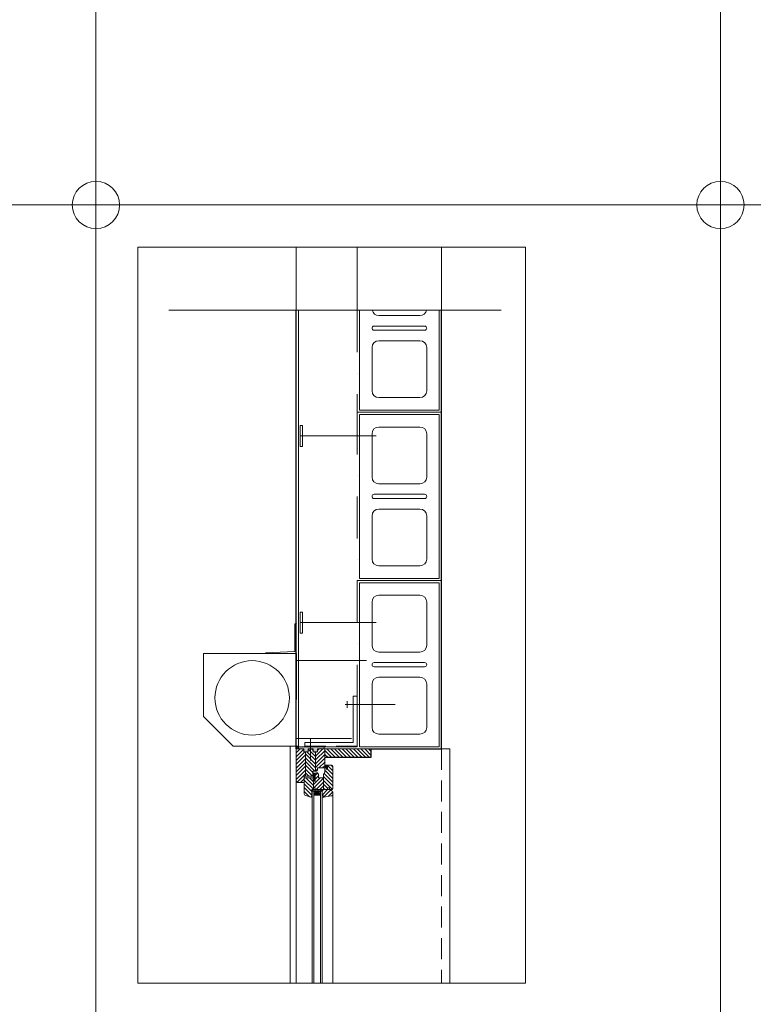
# Model space of a CAD drawing. Units: millimetres. Extents: x 112951 to 145694, y -52356 to -26811.
# Drawn here: x 129671 to 131416, y -35356 to -33015 of the extents above; entities that cross this region are included whole.
import ezdxf

# ---------------------------------------------------------------- set-up
doc = ezdxf.new("R2010")
doc.units = ezdxf.units.MM
doc.header["$MEASUREMENT"] = 0
for name, pattern in [('DASHDOT', [200, 100, -50, 0, -50]), ('DASHDOTX2', [10160, 5080, -2540, 0, -2540]), ('DASHED', [150, 100, -50]), ('DASHED2', [75, 50, -25])]:
    doc.linetypes.add(name, pattern=pattern)
for name, color, linetype, lineweight in [('_KB_KRESBA_Pero_č.__55', 55, 'Continuous', 18), ('_KB_OBRYS_Pero_č.__50', 7, 'Continuous', 18), ('BETON_POH_Pero_č.__43', 43, 'Continuous', 18), ('DREVO_POH_Pero_č.__36', 36, 'Continuous', 18), ('DREVO_REZ_Pero_č.__34', 34, 'Continuous', 18), ('OCEL_POH_Pero_č.__165', 165, 'Continuous', 18), ('OKNA_POH_Pero_č.__4', 4, 'Continuous', 18), ('PLAST_Pero_č.__13', 13, 'Continuous', 18), ('RAM_NETISK_Pero_č.__5', 5, 'Continuous', 18), ('RAM_ROZP_Pero_č.__143', 143, 'Continuous', 18), ('REZ_Pero_č.__3', 7, 'Continuous', 30), ('SRAFY_BETON_Pero_č.__47', 47, 'Continuous', 18), ('SRAFY_PRICKY_Pero_č.__16', 16, 'Continuous', 18), ('Z_ROZP_RAM_II_Pero_č.__66', 66, 'Continuous', 18), ('ZDI_NOV_poh_Pero_č.__66', 66, 'Continuous', 18), ('ZDI_NOV_ZAK_Pero_č.__66', 66, 'Continuous', 18)]:
    doc.layers.add(name, color=color, linetype=linetype, lineweight=lineweight)
doc.layers.add('_KB_OSY_Pero_č.__9', color=7, linetype='Continuous', lineweight=18, true_color=0xaaaaaa)
pattern_1 = [(135, (160600.271, -35179.996), (4.490128, 4.490128), [])]
pattern_2 = [(45, (130329.271, -34748.5624), (-4.49013, 4.49013), [])]
pattern_3 = [(225, (130329.271, -34748.586), (-4.49013, 4.49013), [])]

msp = doc.modelspace()

# ---------------------------------------------------------------- hatches: boundary and pattern name
at = {"layer": 'DREVO_POH_Pero_č.__36', "linetype": 'Continuous', "lineweight": 18}
h = msp.add_hatch(dxfattribs=at)
h.set_pattern_fill('ANSI31', color=36, style=0, pattern_type=2)
h.set_pattern_definition(pattern_3)
h.paths.add_polyline_path([(130329.3, -34750.6), (130329.3, -34824.6), (130329.3, -34824.8), (130329.3, -34824.9), (130329.3, -34825.1), (130329.3, -34825.3), (130329.4, -34825.4), (130329.4, -34825.6), (130329.4, -34825.7), (130329.5, -34825.9), (130329.5, -34826.1), (130329.6, -34826.2), (130329.7, -34826.4), (130329.7, -34826.5), (130329.8, -34826.7), (130329.9, -34826.8), (130330, -34826.9), (130330.1, -34827.1), (130330.2, -34827.2), (130330.3, -34827.3), (130330.4, -34827.5), (130330.5, -34827.6), (130330.7, -34827.7), (130330.8, -34827.8), (130330.9, -34827.9), (130331.1, -34828), (130331.2, -34828.1), (130331.3, -34828.2), (130331.5, -34828.3), (130331.6, -34828.3), (130331.8, -34828.4), (130332, -34828.5), (130332.1, -34828.5), (130332.3, -34828.6), (130347.8, -34828.6), (130347.8, -34813.6), (130351.3, -34813.6), (130351.3, -34755.6), (130347.3, -34755.6), (130347.3, -34748.6), (130331.3, -34748.6), (130331.2, -34748.6), (130331.1, -34748.6), (130331, -34748.6), (130330.9, -34748.6), (130330.8, -34748.6), (130330.7, -34748.7), (130330.6, -34748.7), (130330.5, -34748.7), (130330.4, -34748.8), (130330.3, -34748.8), (130330.2, -34748.9), (130330.2, -34748.9), (130330.1, -34749), (130330, -34749), (130329.9, -34749.1), (130329.9, -34749.2), (130329.8, -34749.2), (130329.7, -34749.3), (130329.7, -34749.4), (130329.6, -34749.5), (130329.6, -34749.6), (130329.5, -34749.6), (130329.5, -34749.7), (130329.4, -34749.8), (130329.4, -34749.9), (130329.4, -34750), (130329.3, -34750.1), (130329.3, -34750.2), (130329.3, -34750.3), (130329.3, -34750.4), (130329.3, -34750.5)])
h = msp.add_hatch(dxfattribs=at)
h.set_pattern_fill('ANSI31', color=36, style=0, pattern_type=2)
h.set_pattern_definition([(135, (130329.271, -34748.586), (4.49013, 4.49013), [])])
h.paths.add_polyline_path([(130375.3, -34755.6), (130369.3, -34755.6), (130369.3, -34748.6), (130357.3, -34748.6), (130357.3, -34755.6), (130351.3, -34755.6), (130351.3, -34813.6), (130368.8, -34813.6), (130368.8, -34801.6), (130375.3, -34801.6)])
h = msp.add_hatch(dxfattribs=at)
h.set_pattern_fill('ANSI31', color=36, style=0, pattern_type=2)
h.set_pattern_definition(pattern_3)
h.paths.add_polyline_path([(130397.3, -34750.6), (130397.3, -34750.5), (130397.3, -34750.4), (130397.2, -34750.3), (130397.2, -34750.2), (130397.2, -34750.1), (130397.2, -34750), (130397.2, -34749.9), (130397.1, -34749.8), (130397.1, -34749.7), (130397, -34749.6), (130397, -34749.6), (130396.9, -34749.5), (130396.9, -34749.4), (130396.8, -34749.3), (130396.8, -34749.2), (130396.7, -34749.2), (130396.6, -34749.1), (130396.5, -34749), (130396.5, -34749), (130396.4, -34748.9), (130396.3, -34748.9), (130396.2, -34748.8), (130396.1, -34748.8), (130396, -34748.7), (130395.9, -34748.7), (130395.9, -34748.7), (130395.8, -34748.6), (130395.7, -34748.6), (130395.6, -34748.6), (130395.5, -34748.6), (130395.4, -34748.6), (130395.3, -34748.6), (130379.3, -34748.6), (130379.3, -34755.6), (130375.3, -34755.6), (130375.3, -34801.6), (130377.3, -34801.6), (130377.4, -34801.6), (130377.5, -34801.6), (130377.6, -34801.6), (130377.7, -34801.5), (130377.8, -34801.5), (130377.9, -34801.5), (130377.9, -34801.5), (130378, -34801.4), (130378.1, -34801.4), (130378.2, -34801.3), (130378.3, -34801.3), (130378.4, -34801.2), (130378.5, -34801.2), (130378.5, -34801.1), (130378.6, -34801.1), (130378.7, -34801), (130378.8, -34800.9), (130378.8, -34800.9), (130378.9, -34800.8), (130378.9, -34800.7), (130379, -34800.6), (130379, -34800.5), (130379.1, -34800.4), (130379.1, -34800.4), (130379.2, -34800.3), (130379.2, -34800.2), (130379.2, -34800.1), (130379.2, -34800), (130379.2, -34799.9), (130379.3, -34799.8), (130379.3, -34799.7), (130379.3, -34799.6), (130379.3, -34794.1), (130397.3, -34794.1)])
h = msp.add_hatch(dxfattribs=at)
h.set_pattern_fill('ANSI31', color=36, style=0, pattern_type=2)
h.set_pattern_definition(pattern_1)
h.paths.add_polyline_path([(130393.8, -34845.6), (130403.8, -34845.6), (130403.8, -34841.6), (130407.8, -34841.6), (130407.8, -34845.6), (130413.8, -34845.6), (130413.9, -34845.6), (130414, -34845.6), (130414.1, -34845.5), (130414.2, -34845.5), (130414.3, -34845.5), (130414.4, -34845.5), (130414.4, -34845.4), (130414.5, -34845.4), (130414.6, -34845.4), (130414.7, -34845.3), (130414.8, -34845.3), (130414.9, -34845.2), (130415, -34845.2), (130415, -34845.1), (130415.1, -34845), (130415.2, -34845), (130415.3, -34844.9), (130415.3, -34844.8), (130415.4, -34844.8), (130415.4, -34844.7), (130415.5, -34844.6), (130415.5, -34844.5), (130415.6, -34844.4), (130415.6, -34844.3), (130415.7, -34844.2), (130415.7, -34844.1), (130415.7, -34844), (130415.7, -34844), (130415.7, -34843.9), (130415.8, -34843.8), (130415.8, -34843.7), (130415.8, -34843.6), (130415.8, -34789.6), (130415.8, -34789.5), (130415.8, -34789.4), (130415.7, -34789.3), (130415.7, -34789.2), (130415.7, -34789.1), (130415.7, -34789), (130415.7, -34788.9), (130415.6, -34788.8), (130415.6, -34788.7), (130415.5, -34788.6), (130415.5, -34788.5), (130415.4, -34788.5), (130415.4, -34788.4), (130415.3, -34788.3), (130415.3, -34788.2), (130415.2, -34788.1), (130415.1, -34788.1), (130415, -34788), (130415, -34788), (130414.9, -34787.9), (130414.8, -34787.8), (130414.7, -34787.8), (130414.6, -34787.8), (130414.5, -34787.7), (130414.4, -34787.7), (130414.4, -34787.6), (130414.3, -34787.6), (130414.2, -34787.6), (130414.1, -34787.6), (130414, -34787.6), (130413.9, -34787.6), (130413.8, -34787.6), (130403.3, -34787.6), (130403.3, -34796.6), (130400.3, -34796.6), (130400.3, -34790.6), (130397.3, -34792.6), (130397.3, -34803.6), (130397.3, -34803.6), (130397.3, -34803.7), (130397.3, -34803.8), (130397.3, -34803.8), (130397.2, -34803.9), (130397.2, -34803.9), (130397.2, -34804), (130397.2, -34804.1), (130397.2, -34804.1), (130397.2, -34804.2), (130397.1, -34804.2), (130397.1, -34804.3), (130397.1, -34804.4), (130397.1, -34804.4), (130397, -34804.5), (130397, -34804.5), (130397, -34804.6), (130396.9, -34804.6), (130396.9, -34804.7), (130396.9, -34804.7), (130396.8, -34804.8), (130396.8, -34804.8), (130396.7, -34804.9), (130396.7, -34804.9), (130396.6, -34805), (130396.6, -34805), (130396.5, -34805), (130396.5, -34805.1), (130396.4, -34805.1), (130396.4, -34805.1), (130396.3, -34805.2), (130396.3, -34805.2), (130396.3, -34808.1), (130394.3, -34808.1), (130394.3, -34817.6), (130393.8, -34817.6)])
h = msp.add_hatch(dxfattribs=at)
h.set_pattern_fill('ANSI31', color=36, style=0, pattern_type=2)
h.set_pattern_definition(pattern_1)
h.paths.add_polyline_path([(130347.8, -34819.4), (130347.8, -34819.5), (130347.8, -34855.6), (130347.8, -34855.7), (130347.8, -34855.8), (130347.8, -34855.9), (130347.8, -34856), (130347.8, -34856.2), (130347.8, -34856.3), (130347.9, -34856.4), (130347.9, -34856.5), (130347.9, -34856.6), (130348, -34856.7), (130348, -34856.8), (130348.1, -34856.9), (130348.1, -34857.1), (130348.2, -34857.2), (130348.3, -34857.3), (130348.3, -34857.4), (130348.4, -34857.5), (130348.5, -34857.6), (130348.5, -34857.7), (130348.6, -34857.7), (130348.7, -34857.8), (130348.8, -34857.9), (130348.9, -34858), (130349, -34858.1), (130349, -34858.1), (130349.1, -34858.2), (130349.2, -34858.3), (130349.3, -34858.3), (130349.4, -34858.4), (130349.6, -34858.5), (130349.7, -34858.5), (130349.8, -34858.6), (130363.8, -34863.6), (130365.8, -34861.1), (130365.8, -34845.6), (130369.8, -34845.6), (130369.8, -34825.6), (130369.3, -34825.6), (130369.3, -34817.7), (130349.8, -34817.6), (130349.7, -34817.6), (130349.6, -34817.6), (130349.5, -34817.6), (130349.4, -34817.6), (130349.3, -34817.6), (130349.2, -34817.6), (130349.1, -34817.7), (130349, -34817.7), (130348.9, -34817.7), (130348.8, -34817.8), (130348.7, -34817.8), (130348.7, -34817.9), (130348.6, -34817.9), (130348.5, -34818), (130348.4, -34818.1), (130348.4, -34818.1), (130348.3, -34818.2), (130348.2, -34818.3), (130348.2, -34818.4), (130348.1, -34818.4), (130348.1, -34818.5), (130348, -34818.6), (130348, -34818.7), (130347.9, -34818.8), (130347.9, -34818.9), (130347.9, -34819), (130347.8, -34819.1), (130347.8, -34819.2), (130347.8, -34819.3), (130347.8, -34819.3)])
h = msp.add_hatch(dxfattribs=at)
h.set_pattern_fill('ANSI31', color=36, style=0, pattern_type=2)
h.set_pattern_definition(pattern_2)
h.paths.add_polyline_path([(130369.8, -34825.6), (130369.8, -34841.6), (130373.8, -34841.6), (130373.8, -34845.6), (130393.8, -34845.6), (130393.8, -34817.6), (130382.3, -34817.6), (130382.3, -34808.1), (130380.3, -34808.1), (130380.3, -34805.6), (130376.3, -34805.6), (130376.2, -34805.6), (130376.1, -34805.6), (130376, -34805.6), (130375.9, -34805.6), (130375.8, -34805.6), (130375.7, -34805.6), (130375.6, -34805.7), (130375.5, -34805.7), (130375.4, -34805.8), (130375.3, -34805.8), (130375.2, -34805.8), (130375.2, -34805.9), (130375.1, -34806), (130375, -34806), (130374.9, -34806.1), (130374.9, -34806.1), (130374.8, -34806.2), (130374.7, -34806.3), (130374.7, -34806.4), (130374.6, -34806.5), (130374.6, -34806.5), (130374.5, -34806.6), (130374.5, -34806.7), (130374.4, -34806.8), (130374.4, -34806.9), (130374.4, -34807), (130374.3, -34807.1), (130374.3, -34807.2), (130374.3, -34807.3), (130374.3, -34807.4), (130374.3, -34807.5), (130374.3, -34807.6), (130374.3, -34825.6)])
h = msp.add_hatch(dxfattribs=at)
h.set_pattern_fill('ANSI31', color=36, style=0, pattern_type=2)
h.set_pattern_definition(pattern_2)
h.paths.add_polyline_path([(130390.8, -34845.6), (130390.8, -34849.6), (130390.8, -34860.6), (130393.8, -34860.6), (130393.8, -34863.6), (130411.8, -34860.6), (130413.5, -34860), (130415.1, -34859), (130415.8, -34857.6), (130415.8, -34850.6), (130415.3, -34849.5), (130414.1, -34848.8), (130412.8, -34848.6), (130411.8, -34848.6), (130411.8, -34845.6)])
at = {"layer": 'PLAST_Pero_č.__13', "linetype": 'Continuous', "lineweight": 18}
msp.add_hatch(color=13, dxfattribs=at).paths.add_polyline_path([(130365.4, -34859.6), (130366.4, -34859.6), (130366.4, -34851.6), (130365.4, -34851.6)])
at = {"layer": 'SRAFY_BETON_Pero_č.__47', "linetype": 'Continuous', "lineweight": 18}
msp.add_hatch(color=47, dxfattribs=at).paths.add_polyline_path([(130330.9, -34743.6), (130330.9, -34748.7), (130346.9, -34748.7), (130346.9, -34755.7), (130356.9, -34755.7), (130356.9, -34748.7), (130368.9, -34748.7), (130368.9, -34755.7), (130378.9, -34755.7), (130378.9, -34748.7), (130394.9, -34748.7), (130394.9, -34743.6)])
at = {"layer": 'SRAFY_PRICKY_Pero_č.__16', "linetype": 'Continuous', "lineweight": 18}
h = msp.add_hatch(dxfattribs=at)
h.set_pattern_fill('ANSI31', color=16, style=0, pattern_type=2)
h.set_pattern_definition([(135, (89469.044, -42336.4136), (4.4901281, 4.4901281), [])])
h.paths.add_polyline_path([(130506.9, -34748.7), (130396.9, -34748.7), (130396.9, -34768.7), (130506.9, -34768.7)])

# ---------------------------------------------------------------- linework, layer by layer
at = {"layer": '_KB_KRESBA_Pero_č.__55', "color": 55, "linetype": 'Continuous', "lineweight": 18}
for p, q in [((130622.9, -33718.7), (130524.9, -33718.7)), ((130508.9, -33748.7), (130509, -33748.7)), ((130633.9, -33743.7), (130513.9, -33743.7)), ((130638.9, -33748.7), (130639, -33748.7)), ((130513.9, -33753.7), (130633.9, -33753.7)), ((130508.9, -33897.7), (130508.9, -33794.7)), ((130524.9, -33778.7), (130622.9, -33778.7)), ((130638.9, -33794.7), (130638.9, -33897.7)), ((130622.9, -33913.7), (130524.9, -33913.7)), ((130524.9, -33983.7), (130622.9, -33983.7)), ((130508.9, -34102.7), (130508.9, -33999.7)), ((130638.9, -33999.7), (130638.9, -34102.7)), ((130622.9, -34118.7), (130524.9, -34118.7)), ((130633.9, -34143.7), (130513.9, -34143.7)), ((130508.9, -34148.7), (130509, -34148.7)), ((130513.9, -34153.7), (130633.9, -34153.7)), ((130638.9, -34148.7), (130639, -34148.7)), ((130508.9, -34297.7), (130508.9, -34194.7)), ((130524.9, -34178.7), (130622.9, -34178.7)), ((130638.9, -34194.7), (130638.9, -34297.7)), ((130622.9, -34313.7), (130524.9, -34313.7)), ((130508.9, -34502.7), (130508.9, -34399.7)), ((130524.9, -34383.7), (130622.9, -34383.7)), ((130638.9, -34399.7), (130638.9, -34502.7)), ((130622.9, -34518.7), (130524.9, -34518.7)), ((130633.9, -34543.7), (130513.9, -34543.7)), ((130508.9, -34548.7), (130509, -34548.7)), ((130513.9, -34553.7), (130633.9, -34553.7)), ((130638.9, -34548.7), (130639, -34548.7)), ((130524.9, -34578.7), (130622.9, -34578.7)), ((130508.9, -34697.7), (130508.9, -34594.7)), ((130638.9, -34594.7), (130638.9, -34697.7)), ((130622.9, -34713.7), (130524.9, -34713.7))]:
    msp.add_line(p, q, dxfattribs=at)
for centre, radius, start, end in [((130524.9, -33702.7), 16, 191.6329, 270), ((130622.9, -33702.7), 16, 270, 348.3671), ((130513.9, -33748.7), 5, 90, 180), ((130513.9, -33748.7), 5, 180, 270), ((130633.9, -33748.7), 5, 0, 90), ((130633.9, -33748.7), 5, 270, 0), ((130524.9, -33794.7), 16, 90, 180), ((130622.9, -33794.7), 16, 0, 90), ((130524.9, -33897.7), 16, 180, 270), ((130622.9, -33897.7), 16, 270, 0), ((130524.9, -33999.7), 16, 90, 180), ((130622.9, -33999.7), 16, 0, 90), ((130524.9, -34102.7), 16, 180, 270), ((130622.9, -34102.7), 16, 270, 0), ((130513.9, -34148.7), 5, 90, 180), ((130633.9, -34148.7), 5, 0, 90), ((130513.9, -34148.7), 5, 180, 270), ((130633.9, -34148.7), 5, 270, 0), ((130524.9, -34194.7), 16, 90, 180), ((130622.9, -34194.7), 16, 0, 90), ((130524.9, -34297.7), 16, 180, 270), ((130622.9, -34297.7), 16, 270, 0), ((130524.9, -34399.7), 16, 90, 180), ((130622.9, -34399.7), 16, 0, 90), ((130524.9, -34502.7), 16, 180, 270), ((130622.9, -34502.7), 16, 270, 0), ((130513.9, -34548.7), 5, 90, 180), ((130633.9, -34548.7), 5, 0, 90), ((130513.9, -34548.7), 5, 180, 270), ((130633.9, -34548.7), 5, 270, 0), ((130524.9, -34594.7), 16, 90, 180), ((130622.9, -34594.7), 16, 0, 90), ((130524.9, -34697.7), 16, 180, 270), ((130622.9, -34697.7), 16, 270, 0)]:
    msp.add_arc(centre, radius, start, end, dxfattribs=at)
at = {"layer": '_KB_OBRYS_Pero_č.__50', "color": 7, "linetype": 'Continuous', "lineweight": 18}
for p, q in [((130478.9, -33705.9), (130478.9, -33943.7)), ((130668.9, -33943.7), (130668.9, -33705.9)), ((130478.9, -33943.7), (130668.9, -33943.7)), ((130478.9, -33953.7), (130478.9, -34343.7)), ((130668.9, -33953.7), (130478.9, -33953.7)), ((130668.9, -34343.7), (130668.9, -33953.7)), ((130478.9, -34343.7), (130668.9, -34343.7)), ((130478.9, -34353.7), (130478.9, -34743.7)), ((130668.9, -34353.7), (130478.9, -34353.7)), ((130668.9, -34743.7), (130668.9, -34353.7)), ((130478.9, -34743.7), (130668.9, -34743.7))]:
    msp.add_line(p, q, dxfattribs=at)
at = {"layer": '_KB_OSY_Pero_č.__9', "color": 253, "linetype": 'DASHDOT', "lineweight": 18, "true_color": 0xaaaaaa}
for p, q in [((130473.9, -33705.9), (130473.9, -33948.7)), ((130673.9, -33948.7), (130673.9, -33705.9)), ((130673.9, -33948.7), (130673.9, -33705.9)), ((130473.9, -33948.7), (130473.9, -34348.7)), ((130673.9, -33948.7), (130473.9, -33948.7)), ((130473.9, -33948.7), (130673.9, -33948.7)), ((130673.9, -34348.7), (130673.9, -33948.7)), ((130473.9, -34348.7), (130473.9, -34748.7)), ((130673.9, -34348.7), (130473.9, -34348.7)), ((130473.9, -34348.7), (130673.9, -34348.7)), ((130673.9, -34748.7), (130673.9, -34348.7)), ((130473.9, -34748.7), (130673.9, -34748.7))]:
    msp.add_line(p, q, dxfattribs=at)
at = {"layer": 'BETON_POH_Pero_č.__43', "color": 43, "linetype": 'Continuous', "lineweight": 18}
for p, q in [((130328.9, -33705.9), (130328.9, -33555.9)), ((130473.9, -33705.9), (130473.9, -33555.9)), ((130673.9, -33705.9), (130673.9, -33555.9)), ((130816.3, -33705.9), (130025.9, -33705.9)), ((130333.9, -34748.7), (130333.9, -33705.9)), ((130816.3, -35305.9), (130025.9, -35305.9))]:
    msp.add_line(p, q, dxfattribs=at)
at = {"layer": 'DREVO_POH_Pero_č.__36', "color": 36, "linetype": 'Continuous', "lineweight": 18}
for p, q in [((130346.9, -34748.7), (130330.9, -34748.7)), ((130346.9, -34755.7), (130346.9, -34748.7)), ((130356.9, -34755.7), (130346.9, -34755.7)), ((130350.9, -34813.7), (130350.9, -34755.7)), ((130368.9, -34748.7), (130356.9, -34748.7)), ((130356.9, -34748.7), (130356.9, -34755.7)), ((130368.9, -34755.7), (130368.9, -34748.7)), ((130378.9, -34755.7), (130368.9, -34755.7)), ((130374.9, -34755.7), (130374.9, -34801.7)), ((130394.9, -34748.7), (130378.9, -34748.7)), ((130378.9, -34748.7), (130378.9, -34755.7)), ((130368.4, -34813.7), (130368.4, -34801.7)), ((130368.4, -34801.7), (130376.9, -34801.7)), ((130378.9, -34799.7), (130378.9, -34794.2)), ((130378.9, -34794.2), (130396.9, -34794.2)), ((130347.4, -34828.7), (130347.4, -34813.7)), ((130347.4, -34813.7), (130368.4, -34813.7)), ((130368.9, -34817.7), (130349.4, -34817.6)), ((130368.9, -34825.6), (130368.9, -34817.7)), ((130373.9, -34825.6), (130368.9, -34825.6)), ((130369.4, -34841.6), (130369.4, -34825.6)), ((130373.9, -34807.6), (130373.9, -34825.6)), ((130379.9, -34805.6), (130375.9, -34805.6)), ((130379.9, -34808.1), (130379.9, -34805.6)), ((130381.9, -34808.1), (130379.9, -34808.1)), ((130381.9, -34817.6), (130381.9, -34808.1)), ((130393.4, -34817.6), (130393.4, -34845.6)), ((130365.4, -34861.1), (130365.4, -34845.6)), ((130365.4, -34845.6), (130369.4, -34845.6)), ((130369.4, -34845.6), (130369.4, -34841.6)), ((130369.4, -34841.6), (130373.4, -34841.6)), ((130373.4, -34841.6), (130373.4, -34845.6)), ((130373.4, -34845.6), (130403.4, -34845.6)), ((130411.4, -34845.6), (130390.4, -34845.6)), ((130390.4, -34845.6), (130390.4, -34860.6)), ((130403.4, -34845.6), (130403.4, -34841.6)), ((130403.4, -34841.6), (130407.4, -34841.6)), ((130407.4, -34841.6), (130407.4, -34845.6)), ((130407.4, -34845.6), (130413.4, -34845.6)), ((130363.4, -34863.7), (130365.4, -34861.1))]:
    msp.add_line(p, q, dxfattribs=at)
at = {"layer": 'DREVO_POH_Pero_č.__36', "color": 36, "linetype": 'Continuous', "lineweight": 18, "flags": 128}
msp.add_lwpolyline([(130396.9, -34792.7), (130396.9, -34803.6, -0.279494), (130395.9, -34805.3), (130395.9, -34808.1), (130393.9, -34808.1), (130393.9, -34817.6), (130381.9, -34817.6)], format="xyb", dxfattribs=at)
at = {"layer": 'DREVO_POH_Pero_č.__36', "color": 36, "linetype": 'DASHED', "lineweight": 18, "flags": 128}
msp.add_lwpolyline([(130402.9, -34787.7), (130402.9, -34796.7), (130399.9, -34796.7), (130399.9, -34790.7), (130396.9, -34792.7)], dxfattribs=at)
at = {"layer": 'DREVO_POH_Pero_č.__36', "color": 36, "linetype": 'Continuous', "lineweight": 18}
for centre, radius, start, end in [((130376.9, -34799.7), 2, 270, 0), ((130349.4, -34819.6), 1.99, 89.7197, 180.2803), ((130375.9, -34807.6), 2, 90, 180)]:
    msp.add_arc(centre, radius, start, end, dxfattribs=at)
at = {"layer": 'DREVO_REZ_Pero_č.__34', "color": 34, "linetype": 'Continuous', "lineweight": 18}
for p, q in [((130328.9, -34750.7), (130328.9, -34824.7)), ((130396.9, -34794.2), (130396.9, -34750.7)), ((130413.4, -34787.6), (130402.9, -34787.7)), ((130415.4, -34843.6), (130415.4, -34789.6)), ((130331.9, -34828.7), (130347.4, -34828.7)), ((130347.5, -34828.7), (130347.4, -34855.6)), ((130411.4, -34848.6), (130411.4, -34845.6)), ((130412.4, -34848.6), (130411.4, -34848.6)), ((130413.7, -34848.9), (130412.4, -34848.6)), ((130414.9, -34849.6), (130413.7, -34848.9)), ((130415.4, -34850.6), (130414.9, -34849.6)), ((130349.4, -34858.6), (130363.4, -34863.7)), ((130393.4, -34863.6), (130411.4, -34860.6)), ((130411.4, -34860.6), (130413.2, -34860.1)), ((130413.2, -34860.1), (130414.7, -34859.1)), ((130414.7, -34859.1), (130415.4, -34857.6)), ((130415.4, -34857.6), (130415.4, -34850.6))]:
    msp.add_line(p, q, dxfattribs=at)
for centre, radius, start, end in [((130330.9, -34750.7), 2, 90, 180), ((130394.9, -34750.7), 2, 0, 90), ((130413.4, -34789.6), 2, 0, 90), ((130333.1, -34824.7), 4.17, 180, 253.7394), ((130413.4, -34843.6), 2, 270, 0), ((130350.7, -34855.6), 3.25, 180, 247.3801)]:
    msp.add_arc(centre, radius, start, end, dxfattribs=at)
at = {"layer": 'OCEL_POH_Pero_č.__165', "color": 165, "linetype": 'DASHDOTX2', "lineweight": 18}
for p, q in [((130518.4, -34004.7), (130338.4, -34004.7)), ((130518.4, -34448.7), (130338.4, -34448.7)), ((130496, -34538.8), (130329.1, -34538.8)), ((130460, -34724.2), (130328.9, -34724.2))]:
    msp.add_line(p, q, dxfattribs=at)
at = {"layer": 'OCEL_POH_Pero_č.__165', "color": 165, "linetype": 'Continuous', "lineweight": 18}
for p, q in [((130450.1, -34635.5), (130450.1, -34651)), ((130444.9, -34643.2), (130564.2, -34643.2)), ((130362.5, -34723.5), (130362.5, -34776.6))]:
    msp.add_line(p, q, dxfattribs=at)
at = {"layer": 'OCEL_POH_Pero_č.__165', "color": 165, "linetype": 'DASHDOTX2', "lineweight": 18, "flags": 128}
for points in [[(130338.4, -34029.7), (130343.4, -34029.7), (130343.4, -33979.7), (130338.4, -33979.7)], [(130338.4, -34473.7), (130343.4, -34473.7), (130343.4, -34423.7), (130338.4, -34423.7)]]:
    msp.add_lwpolyline(points, close=True, dxfattribs=at)
at = {"layer": 'OCEL_POH_Pero_č.__165', "color": 165, "linetype": 'Continuous', "lineweight": 18, "flags": 128}
msp.add_lwpolyline([(130348.9, -34733.6), (130463.9, -34733.6), (130463.9, -34623.6), (130473.9, -34623.6), (130473.9, -34743.6), (130348.9, -34743.6)], close=True, dxfattribs=at)
at = {"layer": 'OCEL_POH_Pero_č.__165', "color": 165, "linetype": 'Continuous', "lineweight": 18}
msp.add_circle((130223.9, -34627.6), 88.5, dxfattribs=at)
at = {"layer": 'OKNA_POH_Pero_č.__4', "color": 4, "linetype": 'Continuous', "lineweight": 18, "flags": 128}
for points in [[(130370.4, -35305.9), (130370.4, -34849.6), (130366.4, -34849.6), (130366.4, -35305.9)], [(130390.4, -35305.9), (130390.4, -34849.6), (130386.4, -34849.6), (130386.4, -35305.9)]]:
    msp.add_lwpolyline(points, dxfattribs=at)
at = {"layer": 'PLAST_Pero_č.__13', "color": 13, "linetype": 'Continuous', "lineweight": 18}
for p, q in [((130365.7, -34845.7), (130365.6, -34845.8)), ((130365.6, -34845.8), (130365.6, -34845.9)), ((130365.6, -34845.9), (130365.6, -34849.4)), ((130365.6, -34849.4), (130365.6, -34849.5)), ((130365.6, -34849.5), (130365.7, -34849.6)), ((130365.8, -34845.6), (130365.7, -34845.7)), ((130365.7, -34849.6), (130365.8, -34849.6)), ((130374.1, -34845.6), (130365.8, -34845.6)), ((130365.8, -34849.6), (130389.2, -34849.6)), ((130374.1, -34845.6), (130368.2, -34845.6)), ((130368.2, -34845.6), (130368.2, -34848.6)), ((130368.2, -34848.6), (130374.1, -34848.6)), ((130370.4, -34855.6), (130370.4, -34849.6)), ((130370.4, -34849.6), (130373.4, -34850.6)), ((130372.4, -34849.6), (130382.6, -34849.6)), ((130375.8, -34850.6), (130372.4, -34849.6)), ((130374.1, -34848.6), (130374.1, -34845.6)), ((130374.1, -34848.6), (130374.1, -34845.6)), ((130380.9, -34848.6), (130374.1, -34848.6)), ((130382.6, -34849.6), (130379.2, -34850.6)), ((130389.2, -34845.6), (130380.9, -34845.6)), ((130380.9, -34845.6), (130380.9, -34848.6)), ((130386.9, -34845.6), (130380.9, -34845.6)), ((130380.9, -34845.6), (130380.9, -34848.6)), ((130380.9, -34848.6), (130386.9, -34848.6)), ((130383.4, -34850.6), (130386.4, -34849.6)), ((130386.4, -34849.6), (130386.4, -34855.6)), ((130386.9, -34848.6), (130386.9, -34845.6)), ((130389.3, -34845.7), (130389.2, -34845.6)), ((130389.2, -34849.6), (130389.3, -34849.6)), ((130389.4, -34845.8), (130389.3, -34845.7)), ((130389.3, -34849.6), (130389.4, -34849.5)), ((130389.4, -34845.9), (130389.4, -34845.8)), ((130389.4, -34849.4), (130389.4, -34845.9)), ((130389.4, -34849.5), (130389.4, -34849.4)), ((130370.9, -34858.6), (130385.9, -34858.6)), ((130373.4, -34850.6), (130383.4, -34850.6)), ((130379.2, -34850.6), (130375.8, -34850.6)), ((130390.4, -34860.6), (130393.4, -34860.6)), ((130393.4, -34860.6), (130393.4, -34863.6))]:
    msp.add_line(p, q, dxfattribs=at)
at = {"layer": 'PLAST_Pero_č.__13', "color": 13, "linetype": 'Continuous', "lineweight": 18, "flags": 128}
for points in [[(130401.9, -34796.7), (130402.9, -34796.7), (130402.9, -34788.2), (130402.8, -34787.9), (130402.6, -34787.7), (130402.4, -34787.7), (130398.6, -34787.7), (130398, -34788), (130397.2, -34788.7), (130396.9, -34789.3), (130396.9, -34790.7), (130397.9, -34789.7), (130398.3, -34789.3), (130398.7, -34788.9), (130399.2, -34788.7), (130399.3, -34788.7), (130399.4, -34788.7), (130399.5, -34788.7), (130399.7, -34789.1), (130399.5, -34789.6), (130399.2, -34790), (130397.6, -34791.2), (130397.2, -34791.5), (130397, -34791.8), (130396.9, -34792.2), (130396.9, -34792.7), (130399.9, -34790.7), (130400.6, -34790.7), (130401.5, -34791.1), (130401.9, -34791.7), (130401.9, -34792.2), (130399.9, -34791.7), (130399.9, -34792.7), (130401.9, -34793.7), (130401.9, -34794.7), (130399.9, -34793.7), (130399.9, -34794.7)], [(130401.3, -34790), (130401.7, -34789.9), (130401.9, -34789.6), (130402, -34789.2), (130401.9, -34788.9), (130401.7, -34788.6), (130401.3, -34788.5), (130401, -34788.6), (130400.8, -34788.9), (130400.7, -34789.2), (130400.8, -34789.6), (130401, -34789.9)], [(130371.9, -34825.1), (130373.9, -34825.1), (130373.9, -34807.1), (130373.8, -34806.4), (130373.5, -34806.3), (130372.9, -34806.6), (130371.9, -34807.6), (130371.4, -34807.9), (130370.8, -34807.9), (130370.4, -34807.6), (130369.9, -34806.6), (130369.4, -34806.3), (130368.7, -34806.3), (130368.4, -34806.6), (130368.4, -34810.1), (130368.9, -34810.1), (130368.9, -34807.6), (130369, -34807.5), (130369.3, -34807.5), (130369.4, -34807.6), (130369.9, -34809.1), (130370.2, -34810.1), (130370.4, -34811.1), (130370.4, -34812.1), (130370.4, -34814.6), (130370.1, -34815.5), (130369.5, -34816.6), (130368.9, -34817.1), (130365.9, -34817.6), (130371.2, -34817.6), (130371.7, -34817.8), (130372.2, -34818.1), (130372.4, -34818.6), (130372.4, -34821.1), (130368.9, -34819.6), (130368.9, -34820.6), (130372.4, -34822.6), (130372.4, -34823.6), (130368.9, -34821.6), (130368.9, -34822.6)], [(130372, -34816.8), (130372.4, -34816.6), (130372.7, -34816.2), (130372.9, -34815.6), (130372.9, -34808.9), (130372.8, -34808.6), (130372.6, -34808.4), (130372.4, -34808.5), (130371.9, -34809), (130371.7, -34809.2), (130371.5, -34809.3), (130371.3, -34809.3), (130371, -34809.1), (130370.8, -34809), (130370.7, -34809.1), (130370.7, -34809.2), (130370.9, -34809.9), (130371.1, -34810.7), (130371.3, -34811.8), (130371.4, -34812.6), (130371.4, -34813.8), (130371.3, -34815.2), (130371, -34815.9), (130371, -34816.4), (130371.3, -34816.8), (130371.6, -34816.9)], [(130363.4, -34863.6), (130366.4, -34864.6), (130366.4, -34860.6), (130365.4, -34860.6), (130365.4, -34861.6)], [(130365.4, -34859.6), (130366.4, -34859.6), (130366.4, -34851.6), (130365.4, -34851.6)], [(130390.4, -34864.6), (130390.4, -34863.6), (130390.4, -34861.6), (130390.4, -34860.6), (130393.4, -34860.6), (130393.4, -34863.6)]]:
    msp.add_lwpolyline(points, close=True, dxfattribs=at)
for points in [[(130374, -34852.6), (130370.6, -34855.1, 0.242213), (130370.4, -34855.5), (130370.4, -34858.1)], [(130382.8, -34852.6), (130386.2, -34855.1, -0.242213), (130386.4, -34855.5), (130386.4, -34858.1)]]:
    msp.add_lwpolyline(points, format="xyb", dxfattribs=at)
msp.add_lwpolyline([(130382.8, -34852.6), (130374, -34852.6)], dxfattribs=at)
at = {"layer": 'PLAST_Pero_č.__13', "color": 13, "linetype": 'Continuous', "lineweight": 18}
for centre in [(130371.7, -34857.5), (130372.5, -34855.5), (130373.6, -34857.2), (130374.2, -34854.3), (130375.5, -34855.7), (130376, -34857.5), (130376.8, -34854), (130377.7, -34856), (130378.9, -34857.7), (130379.2, -34855), (130380.5, -34853.9), (130380.8, -34857.3), (130381.7, -34855.9), (130382.7, -34854.2), (130383.2, -34857.4), (130383.9, -34855.7), (130385.2, -34857)]:
    msp.add_circle(centre, 0.5, dxfattribs=at)
for centre, start, end in [((130370.9, -34858.1), 180, 270), ((130385.9, -34858.1), 270, 0)]:
    msp.add_arc(centre, 0.5, start, end, dxfattribs=at)
at = {"layer": 'RAM_NETISK_Pero_č.__5', "color": 5, "linetype": 'Continuous', "lineweight": 18}
for p, q in [((129852.4, -27646.8), (129852.4, -52355.9)), ((131337.4, -27646.8), (131337.4, -52355.9)), ((112950.8, -33455.9), (145694.5, -33455.9))]:
    msp.add_line(p, q, dxfattribs=at)
at = {"layer": 'RAM_NETISK_Pero_č.__5', "color": 5, "linetype": 'Continuous', "lineweight": 18, "flags": 128}
msp.add_lwpolyline([(129852.4, -33455.9), (129852.4, -35555.9), (131337.4, -35555.9), (131337.4, -33455.9)], close=True, dxfattribs=at)
at = {"layer": 'RAM_ROZP_Pero_č.__143', "color": 143, "linetype": 'Continuous', "lineweight": 18}
for p, q in [((129852.4, -33567), (129852.4, -33344.8)), ((131337.4, -33567), (131337.4, -33344.8)), ((129963.6, -33455.9), (129741.3, -33455.9)), ((131448.6, -33455.9), (131226.3, -33455.9))]:
    msp.add_line(p, q, dxfattribs=at)
at = {"layer": 'RAM_ROZP_Pero_č.__143', "color": 143, "linetype": 'Continuous', "lineweight": 18, "flags": 128}
msp.add_lwpolyline([(130873.9, -33555.9), (129952.4, -33555.9), (129952.4, -35305.9), (130873.9, -35305.9)], close=True, dxfattribs=at)
at = {"layer": 'RAM_ROZP_Pero_č.__143', "color": 143, "linetype": 'Continuous', "lineweight": 18}
for centre in [(129852.4, -33455.9), (131337.4, -33455.9)]:
    msp.add_circle(centre, 56.2, dxfattribs=at)
at = {"layer": 'REZ_Pero_č.__3', "color": 7, "linetype": 'Continuous', "lineweight": 30}
msp.add_line((130328.9, -34748.7), (130328.9, -33705.9), dxfattribs=at)
at = {"layer": 'REZ_Pero_č.__3', "color": 7, "linetype": 'Continuous', "lineweight": 30, "flags": 128}
for points in [[(130506.9, -34748.7), (130673.9, -34748.7), (130673.9, -33705.9)], [(130396.9, -34768.7), (130506.9, -34768.7), (130506.9, -34748.7)]]:
    msp.add_lwpolyline(points, dxfattribs=at)
at = {"layer": 'SRAFY_BETON_Pero_č.__47', "color": 47, "linetype": 'Continuous', "lineweight": 18, "flags": 128}
msp.add_lwpolyline([(130330.9, -34748.7), (130346.9, -34748.7), (130346.9, -34755.7), (130356.9, -34755.7), (130356.9, -34748.7), (130368.9, -34748.7), (130368.9, -34755.7), (130378.9, -34755.7), (130378.9, -34748.7), (130394.9, -34748.7), (130394.9, -34743.6), (130330.9, -34743.6), (130330.9, -34748.7)], dxfattribs=at)
at = {"layer": 'SRAFY_PRICKY_Pero_č.__16', "color": 16, "linetype": 'Continuous', "lineweight": 18, "flags": 128}
msp.add_lwpolyline([(130506.9, -34768.7), (130396.9, -34768.7), (130396.9, -34748.7), (130506.9, -34748.7)], close=True, dxfattribs=at)
at = {"layer": 'Z_ROZP_RAM_II_Pero_č.__66', "color": 66, "linetype": 'Continuous', "lineweight": 18, "flags": 128}
msp.add_lwpolyline([(130256, -34520.7), (130325.3, -34517.1), (130325.3, -34452.7), (130329.2, -34448.8)], dxfattribs=at)
msp.add_lwpolyline([(130328.9, -34742.3), (130178.9, -34742.5), (130108.2, -34671.8), (130108.2, -34521.8), (130329.1, -34522.1)], close=True, dxfattribs=at)
at = {"layer": 'ZDI_NOV_poh_Pero_č.__66', "color": 66, "linetype": 'Continuous', "lineweight": 18}
for p, q in [((130333.9, -34742.3), (130313.9, -34742.3)), ((130313.9, -34742.3), (130313.9, -35305.9)), ((130673.9, -34748.7), (130693.9, -34748.7)), ((130693.9, -34748.7), (130693.9, -35305.9)), ((130328.9, -34813), (130328.9, -35305.9)), ((130415.4, -34854.1), (130415.4, -35305.9))]:
    msp.add_line(p, q, dxfattribs=at)
at = {"layer": 'ZDI_NOV_ZAK_Pero_č.__66', "color": 66, "linetype": 'DASHED2', "lineweight": 18}
for p, q in [((130328.9, -34748.7), (130328.9, -35305.9)), ((130473.9, -34742.3), (130333.9, -34742.3)), ((130673.9, -34748.7), (130673.9, -35305.9))]:
    msp.add_line(p, q, dxfattribs=at)

doc.saveas('drawing.dxf')
